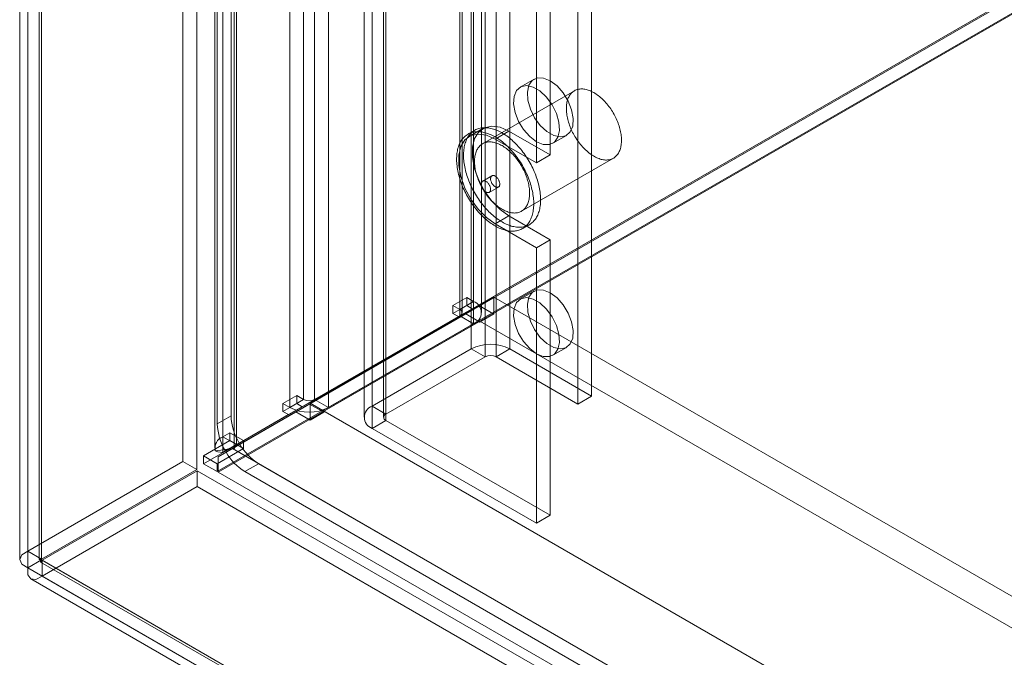
# Model space of a CAD drawing. Units: millimetres. Extents: x 63 to 4285, y 73 to 3049.
# Drawn here: x 3378 to 3453, y 1878 to 1927 of the extents above; entities that cross this region are included whole.
import ezdxf

# ---------------------------------------------------------------- set-up
doc = ezdxf.new("R2010")
doc.units = ezdxf.units.MM
doc.header["$LTSCALE"] = 2

msp = doc.modelspace()

# ---------------------------------------------------------------- linework, layer by layer
at = {"color": 7, "linetype": 'Continuous', "lineweight": 18}
for p, q in [((3393.307, 2545.432), (3393.307, 1894.649)), ((3394.367, 2544.82), (3394.367, 1894.037)), ((3392.692, 2544.575), (3392.692, 1893.792)), ((3394.192, 2544.575), (3394.192, 1893.792)), ((3394.367, 1894.037), (3394.367, 2543.84)), ((3393.307, 1893.424), (3393.307, 2543.228)), ((3390.234, 2539.311), (3390.234, 1892.727)), ((3391.295, 2538.699), (3391.295, 1892.114)), ((3378.284, 1885.828), (3378.284, 2532.413)), ((3377.669, 2531.339), (3377.669, 1885.187)), ((3379.169, 2531.339), (3379.169, 1885.187)), ((3379.344, 1885.216), (3379.344, 2531.8)), ((3379.344, 2530.878), (3379.344, 1885.158)), ((3378.284, 2530.266), (3378.284, 1884.546)), ((3393.943, 2511.915), (3393.943, 1896.244)), ((3412.611, 2511.751), (3412.611, 1905.062)), ((3392.883, 2511.303), (3392.883, 1895.631)), ((3411.55, 2511.139), (3411.55, 1904.449)), ((3411.55, 2510.649), (3411.55, 1903.959)), ((3411.726, 1904.204), (3411.726, 2510.894)), ((3413.226, 1904.204), (3413.226, 2510.894)), ((3412.611, 2510.037), (3412.611, 1903.347)), ((3399.529, 2504.2), (3399.529, 1897.51)), ((3400.378, 2504.2), (3400.378, 1897.51)), ((3398.469, 2503.587), (3398.469, 1896.898)), ((3401.439, 2503.587), (3401.439, 1896.898)), ((3412.437, 1901.409), (3412.437, 2497.483)), ((3415.407, 1901.409), (3415.407, 2497.483)), ((3413.498, 1900.796), (3413.498, 2496.871)), ((3414.346, 1900.796), (3414.346, 2496.871)), ((3404.8, 1897), (3404.8, 2493.075)), ((3405.861, 1896.388), (3405.861, 2492.462)), ((3404.185, 2492.217), (3404.185, 1896.143)), ((3405.685, 2492.217), (3405.685, 1896.143)), ((3405.861, 1895.898), (3405.861, 2491.973)), ((3404.8, 1895.285), (3404.8, 2491.36)), ((3586.983, 2005.116), (3392.953, 1893.105)), ((3587.013, 2005.133), (3394.043, 1893.734)), ((3391.822, 1892.567), (3585.498, 2004.374)), ((3586.559, 2003.762), (3392.883, 1891.955)), ((3586.983, 2003.925), (3392.953, 1891.914)), ((3421.7, 1897.776), (3421.7, 1938.603)), ((3420.639, 1897.163), (3420.639, 1937.99)), ((3418.518, 1916.353), (3418.518, 1929.418)), ((3417.457, 1915.741), (3417.457, 1928.806)), ((3417.268, 1922.191), (3416.208, 1921.579)), ((3420.377, 1921.298), (3413.306, 1917.216)), ((3412.706, 1918.255), (3412.176, 1917.949)), ((3413.336, 1918.388), (3412.276, 1917.776)), ((3415.336, 1918.19), (3414.276, 1917.578)), ((3418.518, 1916.353), (3415.336, 1918.19)), ((3418.707, 1917.249), (3419.768, 1917.861)), ((3417.457, 1915.741), (3414.276, 1917.578)), ((3418.518, 1916.353), (3417.457, 1915.741)), ((3416.306, 1912.02), (3423.377, 1916.102)), ((3414.026, 1914.745), (3413.318, 1914.337)), ((3413.818, 1913.471), (3414.525, 1913.879)), ((3415.336, 1911.658), (3414.276, 1911.046)), ((3414.276, 1911.046), (3417.457, 1909.209)), ((3415.336, 1911.658), (3418.518, 1909.821)), ((3416.375, 1910.674), (3416.906, 1910.981)), ((3417.457, 1909.209), (3418.518, 1909.821)), ((3418.518, 1888.591), (3418.518, 1909.821)), ((3417.457, 1887.979), (3417.457, 1909.209)), ((3417.268, 1905.86), (3416.208, 1905.248)), ((3414.166, 1905.388), (3400.024, 1897.224)), ((3412.081, 1905.368), (3411.02, 1904.755)), ((3412.611, 1905.062), (3411.55, 1904.449)), ((3412.081, 1905.368), (3412.611, 1905.062)), ((3412.081, 1904.755), (3412.081, 1905.368)), ((3414.166, 1905.388), (3414.166, 1904.082)), ((3414.166, 1905.388), (3654.441, 1766.681)), ((3413.064, 1904.718), (3394.043, 1893.734)), ((3394.367, 1894.037), (3412.505, 1904.51)), ((3412.081, 1904.755), (3411.02, 1904.143)), ((3411.02, 1904.755), (3411.55, 1904.449)), ((3411.02, 1904.143), (3411.02, 1904.755)), ((3412.505, 1904.51), (3411.444, 1903.898)), ((3413.064, 1904.718), (3412.004, 1904.106)), ((3412.505, 1904.51), (3412.081, 1904.755)), ((3414.166, 1904.082), (3413.064, 1904.718)), ((3412.004, 1904.106), (3392.953, 1893.105)), ((3393.307, 1893.424), (3411.444, 1903.898)), ((3400.378, 1897.51), (3411.55, 1903.959)), ((3413.106, 1903.551), (3401.085, 1896.612)), ((3411.444, 1903.898), (3411.02, 1904.143)), ((3411.55, 1903.959), (3412.611, 1903.347)), ((3413.106, 1903.47), (3412.004, 1904.106)), ((3414.166, 1904.082), (3413.106, 1903.47)), ((3413.106, 1903.551), (3413.106, 1903.47)), ((3413.106, 1903.551), (3653.381, 1764.844)), ((3412.611, 1903.347), (3401.439, 1896.898)), ((3412.437, 1901.409), (3404.8, 1897)), ((3412.437, 1901.409), (3413.498, 1900.796)), ((3414.346, 1900.796), (3415.407, 1901.409)), ((3421.7, 1897.776), (3415.407, 1901.409)), ((3418.707, 1900.918), (3419.768, 1901.53)), ((3413.498, 1900.796), (3405.861, 1896.388)), ((3420.639, 1897.163), (3414.346, 1900.796)), ((3398.999, 1897.816), (3397.938, 1897.204)), ((3399.529, 1897.51), (3398.469, 1896.898)), ((3398.999, 1897.204), (3398.999, 1897.816)), ((3398.999, 1897.816), (3399.529, 1897.51)), ((3400.378, 1897.51), (3401.439, 1896.898)), ((3420.639, 1897.163), (3421.7, 1897.776)), ((3394.565, 1894.153), (3399.423, 1896.959)), ((3399.983, 1897.166), (3394.615, 1894.067)), ((3398.999, 1897.204), (3397.938, 1896.591)), ((3397.938, 1897.204), (3398.469, 1896.898)), ((3397.938, 1896.591), (3397.938, 1897.204)), ((3399.423, 1896.959), (3398.363, 1896.346)), ((3399.983, 1897.166), (3398.922, 1896.554)), ((3399.423, 1896.959), (3398.999, 1897.204)), ((3401.085, 1896.53), (3399.983, 1897.166)), ((3400.024, 1897.224), (3400.024, 1895.918)), ((3400.024, 1897.224), (3640.299, 1758.517)), ((3405.861, 1896.388), (3404.8, 1897)), ((3393.943, 1896.244), (3392.883, 1895.631)), ((3393.504, 1893.541), (3398.363, 1896.346)), ((3398.922, 1896.554), (3393.555, 1893.454)), ((3398.363, 1896.346), (3397.938, 1896.591)), ((3400.024, 1895.918), (3398.922, 1896.554)), ((3401.085, 1896.53), (3400.024, 1895.918)), ((3401.085, 1896.612), (3401.085, 1896.53)), ((3401.085, 1896.612), (3641.36, 1757.904)), ((3404.8, 1895.285), (3405.861, 1895.898)), ((3405.861, 1895.898), (3418.518, 1888.591)), ((3404.8, 1895.285), (3417.457, 1887.979)), ((3393.307, 1894.649), (3393.837, 1894.955)), ((3394.367, 1894.037), (3393.307, 1894.649)), ((3394.898, 1894.343), (3393.837, 1894.955)), ((3393.837, 1894.955), (3393.837, 1894.343)), ((3393.837, 1894.343), (3391.822, 1893.179)), ((3394.202, 1893.727), (3392.729, 1893.565)), ((3394.898, 1893.73), (3392.883, 1892.567)), ((3394.367, 1894.037), (3393.307, 1893.424)), ((3394.565, 1894.153), (3393.504, 1893.541)), ((3393.555, 1893.454), (3394.615, 1894.067)), ((3394.898, 1893.73), (3393.837, 1894.343)), ((3394.043, 1893.734), (3674.565, 1731.792)), ((3394.202, 1893.727), (3394.367, 1894.037)), ((3394.367, 1894.037), (3394.898, 1894.343)), ((3394.898, 1894.343), (3394.898, 1893.73)), ((3392.883, 1892.567), (3391.822, 1893.179)), ((3391.822, 1893.179), (3391.822, 1892.567)), ((3392.953, 1893.105), (3392.953, 1891.914)), ((3378.284, 1885.828), (3390.234, 1892.727)), ((3379.344, 1885.216), (3391.295, 1892.114)), ((3391.295, 1892.114), (3390.234, 1892.727)), ((3392.883, 1891.955), (3391.822, 1892.567)), ((3392.883, 1891.955), (3392.883, 1892.567)), ((3396.065, 1892.569), (3395.004, 1891.957)), ((3396.065, 1892.569), (3646.38, 1748.065)), ((3391.345, 1892.028), (3379.394, 1885.129)), ((3391.345, 1892.028), (3668.43, 1732.069)), ((3391.345, 1892.028), (3391.345, 1890.803)), ((3392.953, 1891.914), (3673.533, 1729.938)), ((3395.004, 1891.957), (3645.32, 1747.453)), ((3391.345, 1890.803), (3379.394, 1883.904)), ((3391.345, 1890.803), (3668.43, 1730.845)), ((3417.457, 1887.979), (3418.518, 1888.591)), ((3379.344, 1885.216), (3378.284, 1885.828)), ((3378.284, 1884.546), (3379.344, 1885.158)), ((3378.284, 1884.546), (3654.621, 1725.02)), ((3379.282, 1884.991), (3655.993, 1725.249)), ((3379.344, 1885.158), (3655.682, 1725.632)), ((3656.48, 1725.171), (3379.394, 1885.129)), ((3379.394, 1885.129), (3379.394, 1883.904)), ((3656.48, 1723.946), (3379.394, 1883.904)), ((3378.532, 1883.692), (3655.243, 1723.95))]:
    msp.add_line(p, q, dxfattribs=at)
at = {"color": 7, "linetype": 'Continuous', "lineweight": 18, "flags": 128}
for points in [[(3417.457, 1917.372), (3417.979, 1917.162), (3418.453, 1917.152), (3418.84, 1917.343), (3419.103, 1917.718), (3419.22, 1918.243), (3419.181, 1918.873), (3418.988, 1919.551), (3418.66, 1920.216), (3418.224, 1920.81), (3417.721, 1921.28), (3417.194, 1921.584), (3416.69, 1921.696), (3416.255, 1921.604), (3415.927, 1921.318), (3415.734, 1920.863), (3415.695, 1920.279), (3415.812, 1919.618), (3416.075, 1918.939), (3416.462, 1918.302), (3416.936, 1917.764), (3417.457, 1917.372)], [(3418.518, 1922.067), (3417.997, 1922.277), (3417.522, 1922.287), (3417.136, 1922.097), (3416.873, 1921.722), (3416.755, 1921.196), (3416.795, 1920.567), (3416.987, 1919.889), (3417.316, 1919.224), (3417.751, 1918.63), (3418.255, 1918.16), (3418.782, 1917.855), (3419.285, 1917.744), (3419.721, 1917.835), (3420.049, 1918.121), (3420.242, 1918.577), (3420.281, 1919.161), (3420.164, 1919.822), (3419.9, 1920.501), (3419.514, 1921.138), (3419.039, 1921.676), (3418.518, 1922.067)], [(3423.027, 1920.094), (3423.1, 1919.996), (3423.17, 1919.896), (3423.238, 1919.793), (3423.303, 1919.689), (3423.367, 1919.584), (3423.427, 1919.477), (3423.486, 1919.368), (3423.541, 1919.259), (3423.594, 1919.148), (3423.643, 1919.037), (3423.69, 1918.925), (3423.734, 1918.813), (3423.774, 1918.7), (3423.812, 1918.588), (3423.846, 1918.475), (3423.876, 1918.364), (3423.904, 1918.252), (3423.928, 1918.142), (3423.948, 1918.032), (3423.965, 1917.924), (3423.979, 1917.817), (3423.989, 1917.711), (3423.995, 1917.607), (3423.998, 1917.505), (3423.997, 1917.404), (3423.993, 1917.307), (3423.985, 1917.211), (3423.974, 1917.118), (3423.959, 1917.027), (3423.94, 1916.94), (3423.918, 1916.855), (3423.893, 1916.774), (3423.864, 1916.695), (3423.832, 1916.62), (3423.796, 1916.549), (3423.758, 1916.481), (3423.716, 1916.417), (3423.671, 1916.357), (3423.623, 1916.301), (3423.572, 1916.248), (3423.518, 1916.2), (3423.462, 1916.157), (3423.402, 1916.117), (3423.34, 1916.082), (3423.276, 1916.051), (3423.21, 1916.025), (3423.141, 1916.003), (3423.07, 1915.986), (3422.997, 1915.973), (3422.922, 1915.965), (3422.845, 1915.961), (3422.767, 1915.963), (3422.687, 1915.968), (3422.606, 1915.979), (3422.523, 1915.994), (3422.44, 1916.013), (3422.355, 1916.037), (3422.27, 1916.066), (3422.184, 1916.099), (3422.098, 1916.136), (3422.011, 1916.178), (3421.924, 1916.224), (3421.837, 1916.274), (3421.75, 1916.328), (3421.663, 1916.386), (3421.577, 1916.448), (3421.491, 1916.514), (3421.405, 1916.584), (3421.321, 1916.657), (3421.237, 1916.734), (3421.155, 1916.814), (3421.073, 1916.897), (3420.993, 1916.983), (3420.915, 1917.072), (3420.838, 1917.164), (3420.763, 1917.258), (3420.69, 1917.355), (3420.619, 1917.454), (3420.55, 1917.555), (3420.483, 1917.658), (3420.418, 1917.763), (3420.356, 1917.87), (3420.297, 1917.977), (3420.24, 1918.086), (3420.186, 1918.197), (3420.135, 1918.307), (3420.087, 1918.419), (3420.042, 1918.531), (3419.999, 1918.644), (3419.96, 1918.756), (3419.925, 1918.868), (3419.892, 1918.98), (3419.863, 1919.092), (3419.838, 1919.203), (3419.815, 1919.313), (3419.797, 1919.422), (3419.781, 1919.53), (3419.77, 1919.636), (3419.761, 1919.741), (3419.757, 1919.844), (3419.756, 1919.946), (3419.758, 1920.045), (3419.764, 1920.142), (3419.774, 1920.236), (3419.787, 1920.328), (3419.804, 1920.417), (3419.824, 1920.503), (3419.848, 1920.586), (3419.875, 1920.666), (3419.906, 1920.743), (3419.939, 1920.816), (3419.976, 1920.885), (3420.017, 1920.951), (3420.06, 1921.013), (3420.107, 1921.072), (3420.156, 1921.126), (3420.208, 1921.176), (3420.264, 1921.222), (3420.322, 1921.264), (3420.382, 1921.301), (3420.445, 1921.334), (3420.511, 1921.363), (3420.578, 1921.387), (3420.648, 1921.406), (3420.72, 1921.421), (3420.794, 1921.432), (3420.87, 1921.437), (3420.948, 1921.438), (3421.027, 1921.435), (3421.107, 1921.427), (3421.189, 1921.414), (3421.272, 1921.397), (3421.356, 1921.375), (3421.441, 1921.349), (3421.527, 1921.318), (3421.613, 1921.283), (3421.699, 1921.243), (3421.786, 1921.2), (3421.873, 1921.152), (3421.96, 1921.099), (3422.047, 1921.043), (3422.134, 1920.983), (3422.22, 1920.919), (3422.306, 1920.851), (3422.391, 1920.78), (3422.475, 1920.705), (3422.558, 1920.627), (3422.64, 1920.545), (3422.721, 1920.461), (3422.8, 1920.373), (3422.877, 1920.282), (3422.953, 1920.189), (3423.027, 1920.094)], [(3415.886, 1916.263), (3415.972, 1916.147), (3416.056, 1916.029), (3416.137, 1915.909), (3416.216, 1915.787), (3416.293, 1915.664), (3416.367, 1915.538), (3416.439, 1915.412), (3416.509, 1915.283), (3416.575, 1915.154), (3416.639, 1915.024), (3416.7, 1914.893), (3416.758, 1914.761), (3416.813, 1914.628), (3416.865, 1914.496), (3416.914, 1914.363), (3416.96, 1914.229), (3417.002, 1914.096), (3417.041, 1913.964), (3417.077, 1913.831), (3417.11, 1913.7), (3417.139, 1913.569), (3417.165, 1913.439), (3417.187, 1913.31), (3417.205, 1913.182), (3417.22, 1913.055), (3417.232, 1912.93), (3417.24, 1912.807), (3417.244, 1912.685), (3417.245, 1912.566), (3417.242, 1912.448), (3417.236, 1912.333), (3417.226, 1912.221), (3417.213, 1912.11), (3417.196, 1912.003), (3417.175, 1911.898), (3417.151, 1911.796), (3417.124, 1911.697), (3417.093, 1911.601), (3417.059, 1911.509), (3417.021, 1911.42), (3416.98, 1911.334), (3416.936, 1911.252), (3416.889, 1911.174), (3416.838, 1911.099), (3416.784, 1911.028), (3416.728, 1910.962), (3416.668, 1910.899), (3416.606, 1910.84), (3416.54, 1910.786), (3416.472, 1910.736), (3416.402, 1910.69), (3416.328, 1910.648), (3416.253, 1910.611), (3416.175, 1910.579), (3416.094, 1910.551), (3416.012, 1910.527), (3415.927, 1910.508), (3415.84, 1910.494), (3415.752, 1910.484), (3415.661, 1910.479), (3415.569, 1910.478), (3415.476, 1910.482), (3415.381, 1910.491), (3415.284, 1910.504), (3415.187, 1910.522), (3415.088, 1910.544), (3414.989, 1910.571), (3414.888, 1910.602), (3414.787, 1910.638), (3414.685, 1910.679), (3414.583, 1910.723), (3414.48, 1910.772), (3414.377, 1910.826), (3414.274, 1910.883), (3414.171, 1910.945), (3414.068, 1911.01), (3413.965, 1911.08), (3413.863, 1911.154), (3413.761, 1911.231), (3413.66, 1911.312), (3413.559, 1911.397), (3413.46, 1911.485), (3413.361, 1911.577), (3413.264, 1911.672), (3413.167, 1911.77), (3413.072, 1911.871), (3412.979, 1911.975), (3412.887, 1912.082), (3412.797, 1912.191), (3412.708, 1912.303), (3412.622, 1912.418), (3412.537, 1912.535), (3412.455, 1912.654), (3412.374, 1912.775), (3412.296, 1912.898), (3412.22, 1913.022), (3412.147, 1913.148), (3412.077, 1913.276), (3412.009, 1913.405), (3411.944, 1913.534), (3411.881, 1913.665), (3411.822, 1913.797), (3411.765, 1913.929), (3411.711, 1914.062), (3411.661, 1914.194), (3411.614, 1914.328), (3411.57, 1914.461), (3411.529, 1914.594), (3411.491, 1914.726), (3411.457, 1914.858), (3411.426, 1914.989), (3411.399, 1915.12), (3411.375, 1915.25), (3411.355, 1915.378), (3411.338, 1915.505), (3411.324, 1915.631), (3411.315, 1915.755), (3411.308, 1915.878), (3411.306, 1915.998), (3411.307, 1916.117), (3411.311, 1916.233), (3411.319, 1916.347), (3411.331, 1916.458), (3411.346, 1916.567), (3411.365, 1916.674), (3411.387, 1916.777), (3411.413, 1916.878), (3411.442, 1916.975), (3411.475, 1917.069), (3411.511, 1917.16), (3411.55, 1917.247), (3411.592, 1917.331), (3411.638, 1917.411), (3411.687, 1917.488), (3411.739, 1917.56), (3411.795, 1917.629), (3411.853, 1917.694), (3411.914, 1917.754), (3411.978, 1917.811), (3412.044, 1917.863), (3412.114, 1917.911), (3412.186, 1917.955), (3412.26, 1917.994), (3412.337, 1918.029), (3412.416, 1918.059), (3412.498, 1918.085), (3412.582, 1918.107), (3412.667, 1918.123), (3412.755, 1918.135), (3412.844, 1918.143), (3412.935, 1918.146), (3413.028, 1918.144), (3413.123, 1918.138), (3413.218, 1918.127), (3413.315, 1918.111), (3413.413, 1918.091), (3413.512, 1918.067), (3413.613, 1918.037), (3413.713, 1918.004), (3413.815, 1917.966), (3413.917, 1917.923), (3414.02, 1917.876), (3414.122, 1917.825), (3414.225, 1917.77), (3414.329, 1917.71), (3414.432, 1917.646), (3414.534, 1917.579), (3414.637, 1917.507), (3414.739, 1917.432), (3414.841, 1917.352), (3414.941, 1917.27), (3415.041, 1917.183), (3415.141, 1917.093), (3415.239, 1917), (3415.336, 1916.903), (3415.431, 1916.804), (3415.525, 1916.701), (3415.618, 1916.596), (3415.709, 1916.487), (3415.799, 1916.376), (3415.886, 1916.263)], [(3414.276, 1917.578), (3413.599, 1917.874), (3412.961, 1917.963), (3412.4, 1917.839), (3411.948, 1917.511), (3411.631, 1916.997), (3411.468, 1916.326), (3411.468, 1915.539), (3411.631, 1914.68), (3411.948, 1913.8), (3412.4, 1912.95), (3412.961, 1912.179), (3413.599, 1911.531), (3414.276, 1911.046)], [(3416.417, 1916.569), (3416.502, 1916.454), (3416.586, 1916.336), (3416.667, 1916.216), (3416.746, 1916.094), (3416.823, 1915.97), (3416.898, 1915.845), (3416.97, 1915.718), (3417.039, 1915.59), (3417.106, 1915.46), (3417.169, 1915.33), (3417.23, 1915.199), (3417.288, 1915.067), (3417.344, 1914.934), (3417.396, 1914.802), (3417.444, 1914.669), (3417.49, 1914.536), (3417.533, 1914.403), (3417.572, 1914.27), (3417.608, 1914.138), (3417.64, 1914.006), (3417.669, 1913.875), (3417.695, 1913.745), (3417.717, 1913.616), (3417.736, 1913.488), (3417.751, 1913.361), (3417.762, 1913.236), (3417.77, 1913.113), (3417.775, 1912.992), (3417.776, 1912.872), (3417.773, 1912.755), (3417.767, 1912.639), (3417.757, 1912.527), (3417.743, 1912.416), (3417.726, 1912.309), (3417.706, 1912.204), (3417.682, 1912.102), (3417.654, 1912.003), (3417.623, 1911.907), (3417.589, 1911.815), (3417.552, 1911.726), (3417.511, 1911.64), (3417.466, 1911.558), (3417.419, 1911.48), (3417.368, 1911.405), (3417.315, 1911.335), (3417.258, 1911.268), (3417.199, 1911.205), (3417.136, 1911.146), (3417.071, 1911.092), (3417.003, 1911.042), (3416.932, 1910.996), (3416.859, 1910.955), (3416.783, 1910.918), (3416.705, 1910.885), (3416.625, 1910.857), (3416.542, 1910.833), (3416.457, 1910.814), (3416.371, 1910.8), (3416.282, 1910.79), (3416.192, 1910.785), (3416.1, 1910.784), (3416.006, 1910.788), (3415.911, 1910.797), (3415.815, 1910.81), (3415.717, 1910.828), (3415.619, 1910.85), (3415.519, 1910.877), (3415.419, 1910.909), (3415.317, 1910.944), (3415.215, 1910.985), (3415.113, 1911.029), (3415.01, 1911.079), (3414.907, 1911.132), (3414.804, 1911.189), (3414.701, 1911.251), (3414.598, 1911.317), (3414.496, 1911.386), (3414.393, 1911.46), (3414.291, 1911.537), (3414.19, 1911.618), (3414.09, 1911.703), (3413.99, 1911.791), (3413.892, 1911.883), (3413.794, 1911.978), (3413.698, 1912.076), (3413.603, 1912.177), (3413.509, 1912.281), (3413.417, 1912.388), (3413.327, 1912.497), (3413.239, 1912.61), (3413.152, 1912.724), (3413.067, 1912.841), (3412.985, 1912.96), (3412.905, 1913.081), (3412.826, 1913.204), (3412.751, 1913.328), (3412.678, 1913.454), (3412.607, 1913.582), (3412.539, 1913.711), (3412.474, 1913.841), (3412.411, 1913.971), (3412.352, 1914.103), (3412.295, 1914.235), (3412.242, 1914.368), (3412.191, 1914.501), (3412.144, 1914.634), (3412.1, 1914.767), (3412.059, 1914.9), (3412.022, 1915.032), (3411.987, 1915.164), (3411.957, 1915.296), (3411.929, 1915.426), (3411.905, 1915.556), (3411.885, 1915.684), (3411.868, 1915.811), (3411.855, 1915.937), (3411.845, 1916.061), (3411.839, 1916.184), (3411.836, 1916.304), (3411.837, 1916.423), (3411.842, 1916.539), (3411.85, 1916.653), (3411.861, 1916.765), (3411.877, 1916.874), (3411.895, 1916.98), (3411.917, 1917.083), (3411.943, 1917.184), (3411.972, 1917.281), (3412.005, 1917.375), (3412.041, 1917.466), (3412.08, 1917.553), (3412.123, 1917.637), (3412.169, 1917.717), (3412.218, 1917.794), (3412.27, 1917.866), (3412.325, 1917.935), (3412.383, 1918), (3412.444, 1918.061), (3412.508, 1918.117), (3412.575, 1918.169), (3412.644, 1918.217), (3412.716, 1918.261), (3412.791, 1918.3), (3412.867, 1918.335), (3412.947, 1918.366), (3413.028, 1918.391), (3413.112, 1918.413), (3413.198, 1918.429), (3413.285, 1918.442), (3413.375, 1918.449), (3413.466, 1918.452), (3413.559, 1918.45), (3413.653, 1918.444), (3413.749, 1918.433), (3413.845, 1918.418), (3413.944, 1918.397), (3414.043, 1918.373), (3414.143, 1918.344), (3414.244, 1918.31), (3414.345, 1918.272), (3414.447, 1918.229), (3414.55, 1918.182), (3414.653, 1918.131), (3414.756, 1918.076), (3414.859, 1918.016), (3414.962, 1917.953), (3415.065, 1917.885), (3415.167, 1917.813), (3415.269, 1917.738), (3415.371, 1917.659), (3415.472, 1917.576), (3415.572, 1917.489), (3415.671, 1917.399), (3415.769, 1917.306), (3415.866, 1917.21), (3415.962, 1917.11), (3416.056, 1917.007), (3416.149, 1916.902), (3416.24, 1916.793), (3416.329, 1916.683), (3416.417, 1916.569)], [(3415.336, 1918.19), (3414.659, 1918.486), (3414.022, 1918.575), (3413.461, 1918.452), (3413.008, 1918.123), (3412.692, 1917.609), (3412.528, 1916.939), (3412.528, 1916.151), (3412.692, 1915.293), (3413.008, 1914.412), (3413.461, 1913.562), (3414.022, 1912.791), (3414.659, 1912.144), (3415.336, 1911.658)], [(3415.956, 1916.012), (3416.029, 1915.914), (3416.099, 1915.814), (3416.167, 1915.711), (3416.232, 1915.607), (3416.296, 1915.502), (3416.356, 1915.395), (3416.414, 1915.286), (3416.47, 1915.177), (3416.523, 1915.066), (3416.572, 1914.955), (3416.619, 1914.843), (3416.663, 1914.731), (3416.703, 1914.618), (3416.741, 1914.506), (3416.775, 1914.393), (3416.805, 1914.282), (3416.833, 1914.17), (3416.857, 1914.06), (3416.877, 1913.95), (3416.894, 1913.842), (3416.908, 1913.734), (3416.918, 1913.629), (3416.924, 1913.525), (3416.927, 1913.423), (3416.926, 1913.322), (3416.922, 1913.224), (3416.914, 1913.129), (3416.903, 1913.036), (3416.888, 1912.945), (3416.869, 1912.858), (3416.847, 1912.773), (3416.822, 1912.691), (3416.793, 1912.613), (3416.761, 1912.538), (3416.725, 1912.467), (3416.687, 1912.399), (3416.645, 1912.335), (3416.6, 1912.275), (3416.552, 1912.219), (3416.501, 1912.166), (3416.447, 1912.118), (3416.39, 1912.075), (3416.331, 1912.035), (3416.269, 1912), (3416.205, 1911.969), (3416.138, 1911.943), (3416.07, 1911.921), (3415.999, 1911.904), (3415.926, 1911.891), (3415.851, 1911.883), (3415.774, 1911.879), (3415.696, 1911.881), (3415.616, 1911.886), (3415.535, 1911.897), (3415.452, 1911.912), (3415.369, 1911.931), (3415.284, 1911.955), (3415.199, 1911.984), (3415.113, 1912.017), (3415.027, 1912.054), (3414.94, 1912.096), (3414.853, 1912.142), (3414.766, 1912.192), (3414.679, 1912.246), (3414.592, 1912.304), (3414.505, 1912.366), (3414.42, 1912.432), (3414.334, 1912.502), (3414.25, 1912.575), (3414.166, 1912.652), (3414.084, 1912.732), (3414.002, 1912.815), (3413.922, 1912.901), (3413.844, 1912.99), (3413.767, 1913.082), (3413.692, 1913.176), (3413.619, 1913.273), (3413.548, 1913.372), (3413.479, 1913.473), (3413.412, 1913.576), (3413.347, 1913.681), (3413.285, 1913.787), (3413.226, 1913.895), (3413.169, 1914.004), (3413.115, 1914.114), (3413.064, 1914.225), (3413.016, 1914.337), (3412.97, 1914.449), (3412.928, 1914.561), (3412.889, 1914.674), (3412.854, 1914.786), (3412.821, 1914.898), (3412.792, 1915.01), (3412.766, 1915.121), (3412.744, 1915.231), (3412.725, 1915.34), (3412.71, 1915.448), (3412.698, 1915.554), (3412.69, 1915.659), (3412.686, 1915.762), (3412.685, 1915.864), (3412.687, 1915.963), (3412.693, 1916.059), (3412.703, 1916.154), (3412.716, 1916.246), (3412.733, 1916.335), (3412.753, 1916.421), (3412.777, 1916.504), (3412.804, 1916.584), (3412.834, 1916.661), (3412.868, 1916.734), (3412.905, 1916.803), (3412.946, 1916.869), (3412.989, 1916.931), (3413.036, 1916.99), (3413.085, 1917.044), (3413.137, 1917.094), (3413.193, 1917.14), (3413.251, 1917.182), (3413.311, 1917.219), (3413.374, 1917.252), (3413.44, 1917.281), (3413.507, 1917.305), (3413.577, 1917.324), (3413.649, 1917.339), (3413.723, 1917.35), (3413.799, 1917.355), (3413.877, 1917.356), (3413.956, 1917.353), (3414.036, 1917.345), (3414.118, 1917.332), (3414.201, 1917.315), (3414.285, 1917.293), (3414.37, 1917.267), (3414.455, 1917.236), (3414.542, 1917.201), (3414.628, 1917.161), (3414.715, 1917.118), (3414.802, 1917.07), (3414.889, 1917.017), (3414.976, 1916.961), (3415.063, 1916.901), (3415.149, 1916.837), (3415.235, 1916.769), (3415.32, 1916.698), (3415.404, 1916.623), (3415.487, 1916.545), (3415.569, 1916.463), (3415.649, 1916.378), (3415.729, 1916.291), (3415.806, 1916.2), (3415.882, 1916.107), (3415.956, 1916.012)], [(3413.377, 1913.671), (3413.408, 1913.633), (3413.44, 1913.597), (3413.474, 1913.564), (3413.509, 1913.535), (3413.545, 1913.51), (3413.581, 1913.488), (3413.616, 1913.471), (3413.652, 1913.459), (3413.686, 1913.451), (3413.719, 1913.447), (3413.751, 1913.449), (3413.78, 1913.454), (3413.808, 1913.465), (3413.833, 1913.48), (3413.855, 1913.499), (3413.875, 1913.523), (3413.891, 1913.55), (3413.904, 1913.581), (3413.914, 1913.616), (3413.92, 1913.653), (3413.922, 1913.693), (3413.921, 1913.735), (3413.916, 1913.779), (3413.907, 1913.824), (3413.895, 1913.87), (3413.88, 1913.916), (3413.862, 1913.962), (3413.84, 1914.008), (3413.816, 1914.052), (3413.789, 1914.095), (3413.76, 1914.136), (3413.729, 1914.174), (3413.696, 1914.21), (3413.662, 1914.243), (3413.627, 1914.272), (3413.592, 1914.297), (3413.556, 1914.319), (3413.52, 1914.336), (3413.485, 1914.348), (3413.451, 1914.356), (3413.418, 1914.36), (3413.386, 1914.359), (3413.356, 1914.353), (3413.329, 1914.342), (3413.304, 1914.327), (3413.281, 1914.308), (3413.262, 1914.284), (3413.246, 1914.257), (3413.233, 1914.226), (3413.223, 1914.191), (3413.217, 1914.154), (3413.215, 1914.114), (3413.216, 1914.072), (3413.221, 1914.028), (3413.229, 1913.983), (3413.241, 1913.937), (3413.257, 1913.891), (3413.275, 1913.845), (3413.297, 1913.8), (3413.321, 1913.755), (3413.348, 1913.712), (3413.377, 1913.671)], [(3414.467, 1914.544), (3414.436, 1914.583), (3414.404, 1914.618), (3414.37, 1914.651), (3414.335, 1914.68), (3414.299, 1914.706), (3414.263, 1914.727), (3414.228, 1914.744), (3414.192, 1914.757), (3414.158, 1914.765), (3414.125, 1914.768), (3414.093, 1914.767), (3414.064, 1914.761), (3414.036, 1914.75), (3414.011, 1914.735), (3413.989, 1914.716), (3413.969, 1914.692), (3413.953, 1914.665), (3413.94, 1914.634), (3413.93, 1914.6), (3413.924, 1914.562), (3413.922, 1914.522), (3413.923, 1914.48), (3413.928, 1914.436), (3413.937, 1914.391), (3413.948, 1914.346), (3413.964, 1914.299), (3413.982, 1914.253), (3414.004, 1914.208), (3414.028, 1914.163), (3414.055, 1914.12), (3414.084, 1914.079), (3414.115, 1914.041), (3414.147, 1914.005), (3414.181, 1913.972), (3414.216, 1913.943), (3414.252, 1913.918), (3414.288, 1913.897), (3414.323, 1913.88), (3414.359, 1913.867), (3414.393, 1913.859), (3414.426, 1913.855), (3414.458, 1913.857), (3414.487, 1913.863), (3414.515, 1913.873), (3414.54, 1913.888), (3414.562, 1913.908), (3414.582, 1913.931), (3414.598, 1913.959), (3414.611, 1913.99), (3414.621, 1914.024), (3414.627, 1914.061), (3414.629, 1914.101), (3414.628, 1914.143), (3414.623, 1914.187), (3414.614, 1914.232), (3414.603, 1914.278), (3414.587, 1914.324), (3414.569, 1914.37), (3414.547, 1914.416), (3414.523, 1914.46), (3414.496, 1914.503), (3414.467, 1914.544)], [(3418.518, 1905.736), (3417.997, 1905.947), (3417.522, 1905.957), (3417.136, 1905.766), (3416.873, 1905.391), (3416.755, 1904.865), (3416.795, 1904.236), (3416.987, 1903.558), (3417.316, 1902.893), (3417.751, 1902.299), (3418.255, 1901.829), (3418.782, 1901.524), (3419.285, 1901.413), (3419.721, 1901.505), (3420.049, 1901.791), (3420.242, 1902.246), (3420.281, 1902.83), (3420.164, 1903.491), (3419.9, 1904.17), (3419.514, 1904.807), (3419.039, 1905.345), (3418.518, 1905.736)], [(3417.457, 1901.041), (3417.979, 1900.831), (3418.453, 1900.821), (3418.84, 1901.012), (3419.103, 1901.387), (3419.22, 1901.913), (3419.181, 1902.542), (3418.988, 1903.22), (3418.66, 1903.885), (3418.224, 1904.479), (3417.721, 1904.949), (3417.194, 1905.253), (3416.69, 1905.365), (3416.255, 1905.273), (3415.927, 1904.987), (3415.734, 1904.532), (3415.695, 1903.948), (3415.812, 1903.287), (3416.075, 1902.608), (3416.462, 1901.971), (3416.936, 1901.433), (3417.457, 1901.041)], [(3394.089, 1893.876), (3393.736, 1893.714), (3393.421, 1893.641)], [(3392.729, 1893.565), (3392.936, 1893.469), (3393.307, 1893.424)], [(3378.284, 1885.828), (3377.829, 1885.543), (3377.669, 1885.187), (3377.829, 1884.831), (3378.284, 1884.546)], [(3378.284, 1884.546), (3378.303, 1884.009), (3378.532, 1883.692), (3378.92, 1883.653), (3379.394, 1883.904)], [(3379.344, 1885.216), (3379.214, 1885.211), (3379.169, 1885.187), (3379.214, 1885.162), (3379.344, 1885.158)], [(3379.344, 1885.158), (3379.283, 1885.043), (3379.282, 1884.991), (3379.326, 1885.019), (3379.394, 1885.129)]]:
    msp.add_lwpolyline(points, dxfattribs=at)
at = {"color": 7, "linetype": 'Continuous', "lineweight": 18}
for centre, radius, start, end in [((3412.285, 1904.204), 0.917, 290.78342, 69.21658), ((3411.457, 1904.204), 0.262, 290.78342, 69.21658), ((3413.922, 1898.543), 3.228, 62.60967, 117.39033), ((3413.922, 1899.977), 0.922, 62.60967, 117.39033), ((3399.954, 1898.329), 0.922, 242.60967, 297.39033), ((3399.954, 1899.763), 3.228, 242.60967, 297.39033), ((3405.126, 1896.143), 0.917, 110.78342, 249.21658), ((3398.269, 1896.391), 4.328, 181.9565, 211.14373), ((3405.954, 1896.143), 0.262, 110.78342, 249.21658), ((3397.208, 1895.779), 4.328, 181.9565, 211.14373), ((3393.658, 1893.766), 0.95, 111.67617, 192.20747), ((3394.468, 1893.784), 0.272, 111.67617, 192.20747), ((3398.324, 1896.206), 4.281, 209.97966, 238.14899), ((3397.263, 1895.594), 4.281, 209.97966, 238.14899)]:
    msp.add_arc(centre, radius, start, end, dxfattribs=at)

doc.saveas('drawing.dxf')
